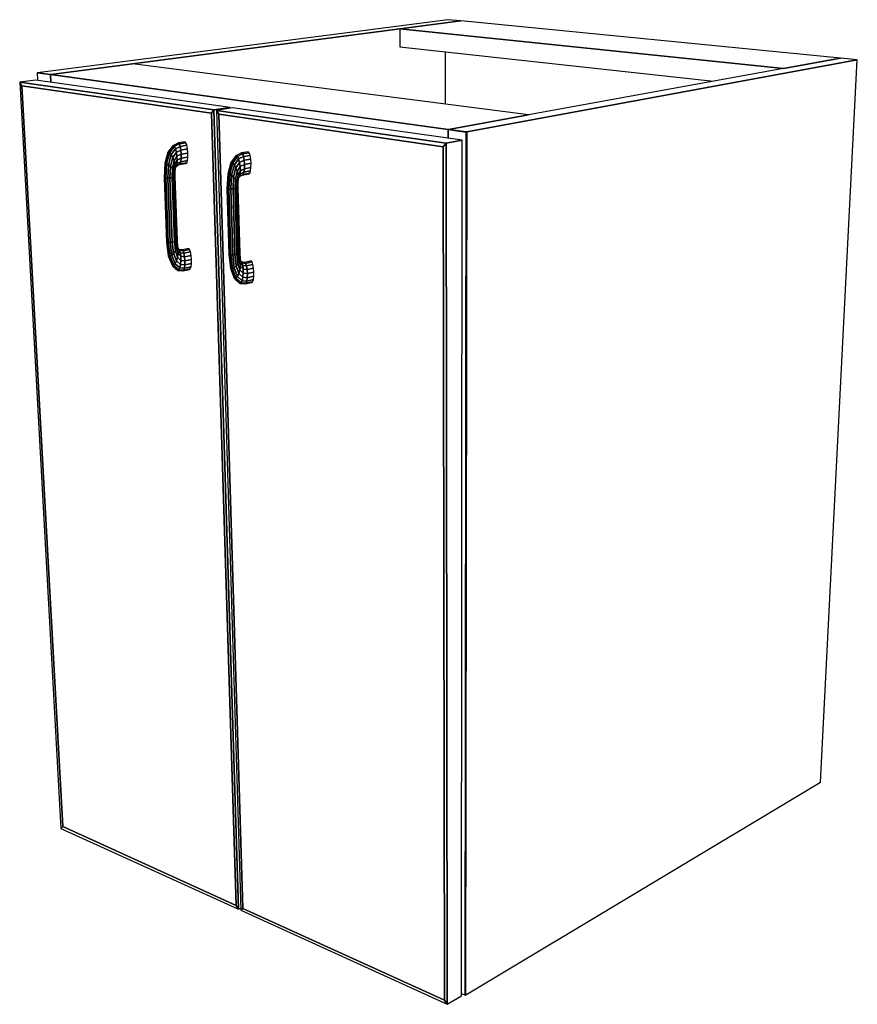
# Model space of a CAD drawing. Extents: x -63 to 63, y -42 to 47.
# Drawn here: x 44 to 60, y -7 to 13 of the extents above; entities that cross this region are included whole.
import ezdxf

# ---------------------------------------------------------------- set-up
doc = ezdxf.new("R2010")
doc.units = 0
doc.layers.add('B2D_3D', color=1, linetype='CONTINUOUS')

msp = doc.modelspace()

# ---------------------------------------------------------------- linework, layer by layer
at = {"layer": 'B2D_3D', "color": 1}
for p, q in [((52.071292, 13.02923), (43.911416, 11.974306)), ((52.329123, 13.003879), (51.114711, 12.84516)), ((52.329122, 13.003879), (51.114712, 12.84516)), ((51.114713, 12.84516), (52.329123, 13.003879)), ((52.329122, 13.003879), (52.071292, 13.02923)), ((59.877641, 12.261698), (52.329122, 13.003879)), ((51.114711, 12.84516), (45.799942, 12.150539)), ((45.799942, 12.150539), (51.114713, 12.84516)), ((51.114712, 12.84516), (51.117204, 12.489823)), ((58.743681, 12.055722), (51.114712, 12.84516)), ((51.114712, 12.84516), (58.743681, 12.055722)), ((51.117204, 12.489823), (57.354286, 11.803349)), ((52.014837, 12.391027), (52.016216, 11.34813)), ((45.799942, 12.150539), (44.174061, 11.938043)), ((44.174061, 11.938043), (45.799942, 12.150539)), ((45.79994, 12.15054), (44.174062, 11.938043)), ((53.671704, 11.134436), (45.79994, 12.15054)), ((52.446494, 10.795855), (60.214255, 12.228601)), ((60.214255, 12.228601), (52.446494, 10.795855)), ((59.87764, 12.261698), (58.74368, 12.055723)), ((59.877641, 12.261698), (58.743681, 12.055722)), ((58.743681, 12.055722), (59.877641, 12.261698)), ((59.485019, -2.138266), (60.214255, 12.228601)), ((60.214255, 12.228601), (59.877641, 12.261698)), ((43.911416, 11.974306), (43.902972, 11.973215)), ((43.902972, 11.973215), (44.165614, 11.936939)), ((44.165614, 11.936939), (43.902972, 11.973215)), ((43.902973, 11.973215), (43.910866, 11.824084)), ((44.165497, 11.939225), (43.911415, 11.974306)), ((43.911415, 11.974306), (44.165497, 11.939225)), ((44.165497, 11.939225), (43.911415, 11.974306)), ((58.74368, 12.055723), (53.671704, 11.134435)), ((43.878943, 11.828594), (43.555506, 11.785864)), ((43.878943, 11.828594), (43.555506, 11.785864)), ((43.600341, 11.714882), (43.555506, 11.785864)), ((43.555506, 11.785864), (43.600341, 11.714882)), ((43.555506, 11.785864), (43.600341, 11.714882)), ((47.416237, 11.233024), (43.555506, 11.785864)), ((43.555506, 11.785864), (47.416237, 11.233024)), ((43.555506, 11.785864), (44.375196, -3.060228)), ((47.739515, 11.28314), (43.878943, 11.828594)), ((44.166436, 11.939095), (44.165497, 11.939225)), ((44.165497, 11.939225), (44.166436, 11.939095)), ((44.166436, 11.939095), (44.165497, 11.939225)), ((44.174058, 11.938043), (44.165614, 11.936938)), ((44.165614, 11.936939), (44.174062, 11.938043)), ((44.174058, 11.938043), (44.165614, 11.936938)), ((44.165614, 11.936939), (52.075281, 10.844455)), ((52.075281, 10.844455), (44.165614, 11.936939)), ((44.165614, 11.936938), (44.173303, 11.787004)), ((44.165614, 11.936938), (44.173303, 11.787004)), ((44.173303, 11.787004), (44.165614, 11.936938)), ((44.174061, 11.938043), (44.166436, 11.939095)), ((44.166436, 11.939095), (44.174061, 11.938043)), ((44.174061, 11.938043), (44.166436, 11.939095)), ((44.17406, 11.938043), (44.174058, 11.938043)), ((44.17406, 11.938043), (44.174058, 11.938043)), ((44.174061, 11.938043), (44.17406, 11.938043)), ((44.174061, 11.938043), (44.17406, 11.938043)), ((52.075279, 10.84711), (44.174061, 11.938043)), ((52.075279, 10.84711), (44.174061, 11.938043)), ((44.174061, 11.938043), (52.076241, 10.846977)), ((43.600341, 11.714882), (47.370084, 11.169827)), ((43.600341, 11.714882), (47.370084, 11.169827)), ((47.370084, 11.169827), (43.600341, 11.714882)), ((44.41028, -3.024159), (43.600341, 11.714882)), ((43.600341, 11.714882), (44.41028, -3.024159)), ((43.600341, 11.714882), (44.41028, -3.024159)), ((47.370084, 11.169827), (47.416237, 11.233024)), ((47.416237, 11.233024), (47.370084, 11.169827)), ((47.416237, 11.233024), (47.370084, 11.169827)), ((47.370084, 11.169827), (47.85923, -4.590795)), ((47.370084, 11.169827), (47.85923, -4.590795)), ((47.85923, -4.590795), (47.370084, 11.169827)), ((47.739515, 11.28314), (47.416237, 11.233024)), ((47.416237, 11.233024), (47.739515, 11.28314)), ((47.739515, 11.28314), (47.416237, 11.233024)), ((47.90483, -4.667403), (47.416237, 11.233024)), ((47.416237, 11.233024), (47.90483, -4.667403)), ((47.789926, 11.276018), (47.466677, 11.225801)), ((47.789926, 11.276018), (47.466677, 11.225801)), ((47.517313, 11.148539), (47.466677, 11.225801)), ((47.466677, 11.225801), (47.517313, 11.148539)), ((47.466677, 11.225801), (47.517313, 11.148539)), ((52.038324, 10.571159), (47.466677, 11.225801)), ((47.466677, 11.225801), (52.038324, 10.571159)), ((47.466677, 11.225801), (47.950581, -4.688236)), ((47.739941, 11.268252), (47.739516, 11.28314)), ((52.355975, 10.630887), (47.789926, 11.276018)), ((47.517313, 11.148539), (51.980817, 10.503176)), ((47.517313, 11.148539), (51.980817, 10.503176)), ((51.980817, 10.503176), (47.517313, 11.148539)), ((47.992871, -4.651497), (47.517313, 11.148539)), ((47.517313, 11.148539), (47.992871, -4.651497)), ((47.517313, 11.148539), (47.992871, -4.651497)), ((53.671704, 11.134436), (52.083579, 10.845963)), ((52.083579, 10.845963), (53.671704, 11.134436)), ((53.671704, 11.134435), (52.088269, 10.846815)), ((52.076241, 10.846977), (52.075279, 10.84711)), ((52.076241, 10.846977), (52.075279, 10.84711)), ((52.083577, 10.845962), (52.07528, 10.844456)), ((52.083577, 10.845962), (52.07528, 10.844456)), ((52.07528, 10.844456), (52.075282, 10.844456)), ((52.07528, 10.844456), (52.075445, 10.670523)), ((52.075445, 10.670523), (52.07528, 10.844456)), ((52.07528, 10.844456), (52.075445, 10.670523)), ((52.075281, 10.844455), (52.438215, 10.794328)), ((52.438215, 10.794328), (52.075281, 10.844455)), ((52.075282, 10.844456), (52.083579, 10.845963)), ((52.083579, 10.845963), (52.076241, 10.846977)), ((52.083579, 10.845963), (52.076241, 10.846977)), ((52.076241, 10.846977), (52.083579, 10.845963)), ((52.083579, 10.845963), (52.083577, 10.845962)), ((52.083579, 10.845963), (52.083577, 10.845962)), ((52.088269, 10.846815), (52.083579, 10.845963)), ((52.438219, 10.796997), (52.083579, 10.845963)), ((52.438219, 10.796997), (52.083579, 10.845963)), ((52.083579, 10.845963), (52.438219, 10.796997)), ((52.438215, 10.794328), (52.414559, -6.374034)), ((52.414559, -6.374034), (52.438215, 10.794328)), ((52.421936, -6.369619), (52.446494, 10.795855)), ((52.421936, -6.369619), (52.446494, 10.795855)), ((52.446494, 10.795855), (52.421936, -6.369619)), ((52.446494, 10.795855), (52.438215, 10.794328)), ((52.438216, 10.794328), (52.446493, 10.795854)), ((52.438216, 10.794328), (52.438216, 10.794328)), ((52.439182, 10.796863), (52.438219, 10.796997)), ((52.439182, 10.796863), (52.438219, 10.796997)), ((52.438219, 10.796997), (52.439182, 10.796863)), ((52.446493, 10.795854), (52.439182, 10.796863)), ((52.446493, 10.795854), (52.439182, 10.796863)), ((52.439182, 10.796863), (52.446493, 10.795854)), ((46.843597, 10.598831), (46.710691, 10.576682)), ((46.730058, 10.557304), (46.862917, 10.57951)), ((46.862917, 10.57951), (46.730058, 10.557304)), ((46.862917, 10.57951), (46.843597, 10.598831)), ((46.880427, 10.530398), (46.862917, 10.57951)), ((52.355975, 10.630887), (52.038324, 10.571159)), ((52.038324, 10.571159), (52.355975, 10.630887)), ((52.355975, 10.630887), (52.038324, 10.571159)), ((52.341484, -6.389558), (52.355975, 10.630887)), ((46.502725, 10.39178), (46.440426, 10.17292)), ((46.452226, 10.176644), (46.516962, 10.402027)), ((46.516962, 10.402027), (46.452226, 10.176644)), ((46.477865, 10.166647), (46.540204, 10.385673)), ((46.540204, 10.385673), (46.477865, 10.166647)), ((46.594189, 10.516349), (46.502725, 10.39178)), ((46.516962, 10.402027), (46.502725, 10.39178)), ((46.502725, 10.39178), (46.516962, 10.402027)), ((46.516962, 10.402027), (46.61112, 10.529353)), ((46.61112, 10.529353), (46.516962, 10.402027)), ((46.540204, 10.385673), (46.516962, 10.402027)), ((46.516962, 10.402027), (46.540204, 10.385673)), ((46.540204, 10.385673), (46.631688, 10.510347)), ((46.631688, 10.510347), (46.540204, 10.385673)), ((46.568895, 10.345211), (46.540204, 10.385673)), ((46.540204, 10.385673), (46.568895, 10.345211)), ((46.568895, 10.345211), (46.652749, 10.462215)), ((46.652749, 10.462215), (46.568895, 10.345211)), ((46.61112, 10.529353), (46.594189, 10.516349)), ((46.598634, 10.286854), (46.67108, 10.39233)), ((46.67108, 10.39233), (46.598634, 10.286854)), ((46.710691, 10.576682), (46.61112, 10.529353)), ((46.631688, 10.510347), (46.61112, 10.529353)), ((46.61112, 10.529353), (46.631688, 10.510347)), ((46.631688, 10.510347), (46.730058, 10.557304)), ((46.730058, 10.557304), (46.631688, 10.510347)), ((46.652749, 10.462215), (46.631688, 10.510347)), ((46.631688, 10.510347), (46.652749, 10.462215)), ((46.652749, 10.462215), (46.747697, 10.508068)), ((46.747697, 10.508068), (46.652749, 10.462215)), ((46.671077, 10.392344), (46.652749, 10.462215)), ((46.652749, 10.462215), (46.67108, 10.39233)), ((46.67108, 10.39233), (46.671077, 10.392344)), ((46.67108, 10.39233), (46.760906, 10.4365)), ((46.760906, 10.4365), (46.67108, 10.39233)), ((46.683881, 10.311401), (46.67108, 10.39233)), ((46.67108, 10.39233), (46.683881, 10.311401)), ((46.730058, 10.557304), (46.710691, 10.576682)), ((46.710691, 10.576682), (46.730058, 10.557304)), ((46.747697, 10.508068), (46.730058, 10.557304)), ((46.730058, 10.557304), (46.747697, 10.508068)), ((46.747697, 10.508068), (46.880427, 10.530398)), ((46.880427, 10.530398), (46.747697, 10.508068)), ((46.760906, 10.4365), (46.747697, 10.508068)), ((46.747697, 10.508068), (46.760906, 10.4365)), ((46.760906, 10.4365), (46.89345, 10.459006)), ((46.89345, 10.459006), (46.760906, 10.4365)), ((46.767671, 10.353558), (46.760906, 10.4365)), ((46.760906, 10.4365), (46.767671, 10.353558)), ((46.89345, 10.459006), (46.880427, 10.530398)), ((46.899994, 10.376272), (46.89345, 10.459005)), ((48.099502, 10.400875), (47.966867, 10.377591)), ((48.119662, 10.381009), (48.099502, 10.400875)), ((51.980817, 10.503176), (52.038324, 10.571159)), ((52.038324, 10.571159), (51.980817, 10.503176)), ((52.038324, 10.571159), (51.980817, 10.503176)), ((51.980817, 10.503176), (52.007255, -6.474974)), ((51.980817, 10.503176), (52.007255, -6.474974)), ((52.007255, -6.474974), (51.980817, 10.503176)), ((52.058663, -6.558797), (52.038324, 10.571159)), ((52.038324, 10.571159), (52.058663, -6.558797)), ((46.513411, 10.144455), (46.568895, 10.345211)), ((46.568895, 10.345211), (46.513411, 10.144455)), ((46.553413, 10.113479), (46.598634, 10.286854)), ((46.598634, 10.286854), (46.553413, 10.113479)), ((46.598634, 10.286854), (46.568895, 10.345211)), ((46.568895, 10.345211), (46.598634, 10.286854)), ((46.59174, 10.078473), (46.624869, 10.219556)), ((46.624869, 10.219556), (46.59174, 10.078473)), ((46.624869, 10.219556), (46.598634, 10.286854)), ((46.598634, 10.286854), (46.624869, 10.219556)), ((46.624869, 10.219556), (46.683881, 10.311401)), ((46.683881, 10.311401), (46.624869, 10.219556)), ((46.643598, 10.153623), (46.624869, 10.219556)), ((46.624869, 10.219556), (46.643601, 10.153613)), ((46.643601, 10.153613), (46.689202, 10.2318)), ((46.689202, 10.2318), (46.643601, 10.153613)), ((46.683881, 10.311401), (46.767671, 10.353558)), ((46.767671, 10.353558), (46.683881, 10.311401)), ((46.689202, 10.2318), (46.683881, 10.311401)), ((46.683881, 10.311401), (46.689202, 10.2318)), ((46.686251, 10.165653), (46.689202, 10.2318)), ((46.689202, 10.231789), (46.686251, 10.165652)), ((46.686251, 10.165653), (46.758917, 10.204025)), ((46.758917, 10.204025), (46.686251, 10.165653)), ((46.689202, 10.2318), (46.766969, 10.27192)), ((46.766969, 10.27192), (46.689202, 10.2318)), ((46.689202, 10.2318), (46.689202, 10.231789)), ((46.744756, 10.160175), (46.758917, 10.204025)), ((46.758917, 10.204025), (46.744756, 10.160175)), ((46.758917, 10.204025), (46.766969, 10.27192)), ((46.758917, 10.204025), (46.890834, 10.227073)), ((46.890834, 10.227073), (46.758917, 10.204025)), ((46.766969, 10.271912), (46.758918, 10.204025)), ((46.766969, 10.27192), (46.767671, 10.353558)), ((46.767671, 10.353558), (46.766969, 10.27192)), ((46.766969, 10.27192), (46.89907, 10.294815)), ((46.89907, 10.294815), (46.766969, 10.27192)), ((46.766969, 10.27192), (46.766969, 10.271912)), ((46.767671, 10.353558), (46.899993, 10.376262)), ((46.899993, 10.376262), (46.767671, 10.353558)), ((46.87655, 10.183316), (46.890834, 10.227073)), ((46.890834, 10.227073), (46.89907, 10.294815)), ((46.89907, 10.294815), (46.899993, 10.376262)), ((46.899994, 10.376263), (46.899994, 10.376272)), ((47.757162, 10.187423), (47.693466, 9.962963)), ((47.706302, 9.96666), (47.772473, 10.197814)), ((47.772473, 10.197814), (47.706302, 9.96666)), ((47.849251, 10.315432), (47.757162, 10.187423)), ((47.772473, 10.197814), (47.757162, 10.187423)), ((47.757162, 10.187423), (47.772473, 10.197814)), ((47.772473, 10.197814), (47.867266, 10.328663)), ((47.867266, 10.328663), (47.772473, 10.197814)), ((47.796573, 10.181001), (47.772473, 10.197814)), ((47.772473, 10.197814), (47.796573, 10.181001)), ((47.796573, 10.181001), (47.888678, 10.309122)), ((47.888678, 10.309122), (47.796573, 10.181001)), ((47.825768, 10.139546), (47.910213, 10.259776)), ((47.910213, 10.259776), (47.825768, 10.139546)), ((47.867263, 10.328661), (47.849251, 10.315432)), ((47.855588, 10.079814), (47.928571, 10.188187)), ((47.928571, 10.188187), (47.855588, 10.079814)), ((47.867266, 10.328663), (47.867263, 10.328661)), ((47.966867, 10.377591), (47.867266, 10.328663)), ((47.888678, 10.309122), (47.867266, 10.328663)), ((47.867266, 10.328663), (47.888678, 10.309122)), ((47.888678, 10.309122), (47.987079, 10.357666)), ((47.987079, 10.357666), (47.888678, 10.309122)), ((47.910213, 10.259776), (47.888678, 10.309122)), ((47.888678, 10.309122), (47.910213, 10.259776)), ((47.910213, 10.259776), (48.005189, 10.307175)), ((48.005189, 10.307175), (47.910213, 10.259776)), ((47.928571, 10.188187), (47.910213, 10.259776)), ((47.910213, 10.259776), (47.928571, 10.188187)), ((47.928571, 10.188187), (48.018429, 10.233841)), ((48.018429, 10.233841), (47.928571, 10.188187)), ((47.94095, 10.105322), (47.928571, 10.188187)), ((47.928571, 10.188187), (47.94095, 10.105322)), ((47.987079, 10.357666), (47.966867, 10.377591)), ((47.966867, 10.377591), (47.987079, 10.357666)), ((47.987079, 10.357666), (48.119662, 10.381009)), ((48.119662, 10.381009), (47.987079, 10.357666)), ((48.005189, 10.307175), (47.987079, 10.357666)), ((47.987079, 10.357666), (48.005189, 10.307175)), ((48.005189, 10.307175), (48.137642, 10.330652)), ((48.137642, 10.330652), (48.005189, 10.307175)), ((48.018429, 10.233841), (48.005189, 10.307175)), ((48.005189, 10.307175), (48.018429, 10.233841)), ((48.018429, 10.233841), (48.150692, 10.257503)), ((48.150692, 10.257503), (48.018429, 10.233841)), ((48.024776, 10.148892), (48.018429, 10.233841)), ((48.018429, 10.233841), (48.024776, 10.148892)), ((48.137642, 10.330652), (48.119662, 10.381009)), ((48.150692, 10.257503), (48.137642, 10.330652)), ((48.156819, 10.17276), (48.150692, 10.257503)), ((46.440426, 10.17292), (46.426211, 9.884626)), ((46.437321, 9.88007), (46.452226, 10.176644)), ((46.452226, 10.176644), (46.437321, 9.88007)), ((46.452226, 10.176644), (46.440426, 10.17292)), ((46.440426, 10.17292), (46.452226, 10.176644)), ((46.477865, 10.166647), (46.452226, 10.176644)), ((46.452226, 10.176644), (46.477865, 10.166647)), ((46.463589, 9.878142), (46.477865, 10.166647)), ((46.477865, 10.166647), (46.463589, 9.878142)), ((46.513406, 10.14446), (46.477864, 10.166647)), ((46.477865, 10.166647), (46.513411, 10.144455)), ((46.500996, 9.879138), (46.513411, 10.144455)), ((46.513411, 10.144455), (46.500996, 9.879138)), ((46.513412, 10.144455), (46.513406, 10.14446)), ((46.553413, 10.113479), (46.513411, 10.144455)), ((46.513411, 10.144455), (46.553413, 10.113479)), ((46.543813, 9.882905), (46.553413, 10.113479)), ((46.553413, 10.113479), (46.543813, 9.882905)), ((46.591736, 10.078477), (46.553412, 10.113479)), ((46.553413, 10.113479), (46.59174, 10.078473)), ((46.585475, 9.888861), (46.59174, 10.078473)), ((46.59174, 10.078473), (46.585475, 9.888861)), ((46.591741, 10.078473), (46.591736, 10.078477)), ((46.622543, 10.044793), (46.59174, 10.078473)), ((46.59174, 10.078473), (46.622543, 10.044793)), ((46.619628, 9.896094), (46.622543, 10.044793)), ((46.622543, 10.044793), (46.619628, 9.896094)), ((46.622543, 10.044793), (46.643601, 10.153613)), ((46.643601, 10.153613), (46.622543, 10.044793)), ((46.64116, 10.017561), (46.622543, 10.044793)), ((46.622543, 10.044793), (46.622546, 10.044789)), ((46.622546, 10.044789), (46.641159, 10.017561)), ((46.64109, 9.903499), (46.64116, 10.017561)), ((46.64116, 10.017561), (46.64109, 9.903499)), ((46.652, 10.09904), (46.641159, 10.017561)), ((46.644792, 10.000901), (46.641159, 10.017561)), ((46.641159, 10.017561), (46.641161, 10.017558)), ((46.64116, 10.017561), (46.652002, 10.099061)), ((46.641161, 10.017558), (46.644792, 10.000901)), ((46.643602, 10.153613), (46.643598, 10.153623)), ((46.652002, 10.099061), (46.643601, 10.153613)), ((46.643601, 10.153613), (46.652002, 10.099061)), ((46.644793, 10.000893), (46.644792, 10.000901)), ((46.644793, 10.000893), (46.644795, 10.000902)), ((46.646633, 9.91001), (46.644793, 10.000893)), ((46.644795, 10.000902), (46.64882, 10.064156)), ((46.64882, 10.064156), (46.652001, 10.09904)), ((46.652001, 10.09904), (46.64882, 10.064156)), ((46.648821, 10.064155), (46.675497, 10.122985)), ((46.652002, 10.099061), (46.686251, 10.165653)), ((46.686251, 10.165653), (46.652002, 10.099061)), ((46.673322, 10.118187), (46.726646, 10.146985)), ((46.675497, 10.122985), (46.686251, 10.165653)), ((46.686251, 10.165653), (46.675497, 10.122985)), ((46.675497, 10.122985), (46.744756, 10.160175)), ((46.744756, 10.160175), (46.675497, 10.122985)), ((46.744754, 10.160173), (46.726646, 10.146985)), ((46.726647, 10.146985), (46.858399, 10.170148)), ((46.726647, 10.146985), (46.744756, 10.160175)), ((46.744756, 10.160175), (46.744754, 10.160173)), ((46.744756, 10.160175), (46.87655, 10.183316)), ((46.87655, 10.183316), (46.744756, 10.160175)), ((46.858399, 10.170148), (46.87655, 10.183316)), ((47.732835, 9.956367), (47.796573, 10.181001)), ((47.796573, 10.181001), (47.732835, 9.956367)), ((47.769, 9.933659), (47.825768, 10.139546)), ((47.825768, 10.139546), (47.769, 9.933659)), ((47.825768, 10.139546), (47.796573, 10.181001)), ((47.796573, 10.181001), (47.825768, 10.139546)), ((47.809249, 9.902023), (47.855588, 10.079814)), ((47.855588, 10.079814), (47.809249, 9.902023)), ((47.855588, 10.079814), (47.825768, 10.139546)), ((47.825768, 10.139546), (47.855588, 10.079814)), ((47.847411, 9.86632), (47.881458, 10.010976)), ((47.881458, 10.010976), (47.847411, 9.86632)), ((47.881458, 10.010976), (47.855588, 10.079814)), ((47.855588, 10.079814), (47.881458, 10.010976)), ((47.881458, 10.010976), (47.94095, 10.105322)), ((47.94095, 10.105322), (47.881458, 10.010976)), ((47.899446, 9.943561), (47.881458, 10.010976)), ((47.881458, 10.010976), (47.899446, 9.943561)), ((47.899446, 9.943561), (47.945468, 10.023855)), ((47.945468, 10.023855), (47.899446, 9.943561)), ((47.94095, 10.105322), (48.024776, 10.148892)), ((48.024776, 10.148892), (47.94095, 10.105322)), ((47.945468, 10.023855), (47.94095, 10.105322)), ((47.94095, 10.105322), (47.945468, 10.023855)), ((47.941454, 9.956194), (47.945468, 10.023855)), ((47.945468, 10.023855), (47.941454, 9.956194)), ((47.941454, 9.956194), (48.014162, 9.995838)), ((48.014162, 9.995838), (47.941454, 9.956194)), ((47.945468, 10.023855), (48.023274, 10.065312)), ((48.023274, 10.065312), (47.945468, 10.023855)), ((47.998843, 9.951011), (48.014162, 9.995838)), ((48.014162, 9.995838), (47.998843, 9.951011)), ((48.014162, 9.995838), (48.023274, 10.065312)), ((48.023274, 10.065312), (48.014162, 9.995838)), ((48.014162, 9.995838), (48.145801, 10.020067)), ((48.145801, 10.020067), (48.014162, 9.995838)), ((48.023274, 10.065312), (48.024776, 10.148892)), ((48.024776, 10.148892), (48.023274, 10.065312)), ((48.023274, 10.065312), (48.155095, 10.08938)), ((48.155095, 10.08938), (48.023274, 10.065312)), ((48.024776, 10.148892), (48.156819, 10.17276)), ((48.156819, 10.17276), (48.024776, 10.148892)), ((48.130362, 9.975338), (48.145801, 10.020067)), ((48.145801, 10.020067), (48.155095, 10.08938)), ((48.155095, 10.08938), (48.156819, 10.17276)), ((46.437321, 9.88007), (46.426211, 9.884626)), ((46.426211, 9.884626), (46.437321, 9.88007)), ((46.426211, 9.884626), (46.474052, 8.60468)), ((46.463584, 9.878142), (46.437321, 9.88007)), ((46.437321, 9.88007), (46.463589, 9.878142)), ((46.485102, 8.599376), (46.437321, 9.88007)), ((46.437321, 9.88007), (46.485102, 8.599376)), ((46.463589, 9.878142), (46.463584, 9.878142)), ((46.500996, 9.879138), (46.463589, 9.878142)), ((46.463589, 9.878142), (46.500996, 9.879138)), ((46.511157, 8.597286), (46.463589, 9.878142)), ((46.463589, 9.878142), (46.511157, 8.597286)), ((46.543813, 9.882905), (46.500996, 9.879138)), ((46.500996, 9.879138), (46.543813, 9.882905)), ((46.548241, 8.598727), (46.500996, 9.879138)), ((46.500996, 9.879138), (46.548241, 8.598727)), ((46.585475, 9.888861), (46.543813, 9.882905)), ((46.543813, 9.882905), (46.585475, 9.888861)), ((46.543813, 9.882905), (46.590665, 8.603481)), ((46.590665, 8.603481), (46.543813, 9.882905)), ((46.619628, 9.896094), (46.585475, 9.888861)), ((46.585475, 9.888861), (46.58548, 9.888862)), ((46.631932, 8.610814), (46.585475, 9.888861)), ((46.585475, 9.888861), (46.631932, 8.610814)), ((46.58548, 9.888862), (46.619627, 9.896093)), ((46.619628, 9.896094), (46.64109, 9.903499)), ((46.64109, 9.903499), (46.619628, 9.896094)), ((46.665747, 8.619603), (46.619628, 9.896094)), ((46.619628, 9.896094), (46.665747, 8.619603)), ((46.64109, 9.903499), (46.646632, 9.909951)), ((46.646632, 9.90995), (46.64109, 9.903499)), ((46.686976, 8.628504), (46.64109, 9.903499)), ((46.64109, 9.903499), (46.686976, 8.628504)), ((46.646633, 9.909951), (46.646632, 9.90995)), ((46.692428, 8.636165), (46.646632, 9.909951)), ((46.646633, 9.909951), (46.646633, 9.91001)), ((47.693466, 9.962963), (47.677213, 9.667625)), ((47.6893, 9.662835), (47.706302, 9.96666)), ((47.706302, 9.96666), (47.6893, 9.662835)), ((47.706302, 9.96666), (47.693466, 9.962963)), ((47.693466, 9.962963), (47.706302, 9.96666)), ((47.732835, 9.956367), (47.706302, 9.96666)), ((47.706302, 9.96666), (47.732835, 9.956367)), ((47.716515, 9.660808), (47.732835, 9.956367)), ((47.732835, 9.956367), (47.716515, 9.660808)), ((47.769, 9.933659), (47.732835, 9.956367)), ((47.732835, 9.956367), (47.769, 9.933659)), ((47.754704, 9.661859), (47.769, 9.933659)), ((47.769, 9.933659), (47.754704, 9.661859)), ((47.769, 9.933659), (47.769006, 9.933655)), ((47.809243, 9.902028), (47.769, 9.933659)), ((47.769006, 9.933655), (47.809248, 9.902023)), ((47.798004, 9.665825), (47.809249, 9.902023)), ((47.809249, 9.902023), (47.798004, 9.665825)), ((47.847411, 9.86632), (47.809249, 9.902023)), ((47.809249, 9.902023), (47.847411, 9.86632)), ((47.847411, 9.86632), (47.83979, 9.672095)), ((47.839792, 9.672126), (47.847411, 9.86632)), ((47.877664, 9.832009), (47.847411, 9.86632)), ((47.847411, 9.86632), (47.877664, 9.832009)), ((47.873679, 9.679707), (47.877664, 9.832009)), ((47.877664, 9.832009), (47.873679, 9.679707)), ((47.877664, 9.832009), (47.899446, 9.943561)), ((47.899446, 9.943561), (47.877664, 9.832009)), ((47.89543, 9.804311), (47.877664, 9.832009)), ((47.877664, 9.832009), (47.89543, 9.804311)), ((47.894535, 9.687499), (47.89543, 9.804311)), ((47.89543, 9.804311), (47.894535, 9.687499)), ((47.89543, 9.804311), (47.906823, 9.887773)), ((47.906821, 9.887773), (47.89543, 9.804311)), ((47.898047, 9.787409), (47.89543, 9.804311)), ((47.89543, 9.804311), (47.89543, 9.804309)), ((47.89543, 9.804309), (47.898047, 9.787409)), ((47.898047, 9.787409), (47.90252, 9.852216)), ((47.90683, 9.887832), (47.899446, 9.943561)), ((47.899446, 9.943561), (47.90683, 9.887832)), ((47.902519, 9.852216), (47.906823, 9.887773)), ((47.90252, 9.852229), (47.902519, 9.852216)), ((47.90252, 9.852216), (47.929538, 9.912594)), ((47.906824, 9.887772), (47.90252, 9.852229)), ((47.906823, 9.887773), (47.90683, 9.887832)), ((47.90683, 9.887832), (47.906829, 9.887828)), ((47.90683, 9.887832), (47.941454, 9.956194)), ((47.941454, 9.956194), (47.90683, 9.887832)), ((47.927785, 9.908676), (47.979652, 9.937591)), ((47.929538, 9.912594), (47.941454, 9.956194)), ((47.941454, 9.956194), (47.929538, 9.912594)), ((47.929538, 9.912594), (47.998843, 9.951011)), ((47.998843, 9.951011), (47.929538, 9.912594)), ((47.979652, 9.937591), (48.111135, 9.96194)), ((47.979652, 9.937591), (47.998843, 9.951011)), ((47.998843, 9.951011), (47.979652, 9.937591)), ((47.998843, 9.951011), (48.130362, 9.975338)), ((48.130362, 9.975338), (47.998843, 9.951011)), ((48.111135, 9.96194), (48.130362, 9.975338)), ((47.6893, 9.662835), (47.677213, 9.667625)), ((47.677213, 9.667625), (47.6893, 9.662835)), ((47.677213, 9.667625), (47.715678, 8.357268)), ((47.716515, 9.660808), (47.6893, 9.662835)), ((47.6893, 9.662835), (47.716515, 9.660808)), ((47.6893, 9.662835), (47.727686, 8.351698)), ((47.727686, 8.351698), (47.6893, 9.662835)), ((47.754698, 9.66186), (47.716515, 9.660808)), ((47.716515, 9.660808), (47.716523, 9.660808)), ((47.716515, 9.660808), (47.754676, 8.349497)), ((47.754676, 8.349497), (47.716515, 9.660808)), ((47.716523, 9.660808), (47.754703, 9.66186)), ((47.754703, 9.66186), (47.754698, 9.66186)), ((47.798004, 9.665825), (47.754704, 9.661859)), ((47.754704, 9.661859), (47.798004, 9.665825)), ((47.754704, 9.661859), (47.792527, 8.35101)), ((47.792527, 8.35101), (47.754704, 9.661859)), ((47.83979, 9.672095), (47.798004, 9.665825)), ((47.798004, 9.665825), (47.798012, 9.665826)), ((47.798004, 9.665825), (47.835433, 8.356)), ((47.835433, 8.356), (47.798004, 9.665825)), ((47.798012, 9.665826), (47.83979, 9.672095)), ((47.83979, 9.672095), (47.873679, 9.679707)), ((47.873673, 9.679706), (47.83979, 9.672095)), ((47.83979, 9.672095), (47.839792, 9.672126)), ((47.87682, 8.363701), (47.83979, 9.672095)), ((47.83979, 9.672095), (47.87682, 8.363701)), ((47.873679, 9.679707), (47.873673, 9.679706)), ((47.894535, 9.687499), (47.873679, 9.679707)), ((47.873679, 9.679707), (47.894535, 9.687499)), ((47.873679, 9.679707), (47.910378, 8.372931)), ((47.910378, 8.372931), (47.873679, 9.679707)), ((47.899221, 9.694285), (47.894535, 9.687499)), ((47.894535, 9.6875), (47.899222, 9.694285)), ((47.894535, 9.687499), (47.894535, 9.6875)), ((47.894535, 9.687499), (47.931011, 8.382279)), ((47.931011, 8.382279), (47.894535, 9.687499)), ((47.899222, 9.694341), (47.898047, 9.787409)), ((47.899222, 9.694285), (47.899222, 9.694341)), ((47.89936, 9.689303), (47.899222, 9.694285)), ((47.935623, 8.390326), (47.89936, 9.689303)), ((46.631932, 8.610814), (46.665747, 8.619603)), ((46.665741, 8.619601), (46.631932, 8.610814)), ((46.665747, 8.619603), (46.665741, 8.619601)), ((46.665747, 8.619603), (46.686976, 8.628504)), ((46.686976, 8.628504), (46.665747, 8.619603)), ((46.665747, 8.619603), (46.679111, 8.476773)), ((46.679111, 8.476773), (46.665747, 8.619603)), ((46.692428, 8.636165), (46.686976, 8.628504)), ((46.686976, 8.628504), (46.695085, 8.518061)), ((46.695085, 8.518061), (46.686976, 8.628504)), ((46.686977, 8.628506), (46.692428, 8.636166)), ((46.686977, 8.628505), (46.686977, 8.628506)), ((46.692429, 8.636132), (46.692428, 8.636166)), ((46.697037, 8.54736), (46.692429, 8.636132)), ((46.474052, 8.60468), (46.485102, 8.599376)), ((46.485102, 8.599376), (46.474052, 8.60468)), ((46.474052, 8.60468), (46.508956, 8.331622)), ((46.485102, 8.599376), (46.511157, 8.597286)), ((46.511157, 8.597286), (46.485102, 8.599376)), ((46.485102, 8.599376), (46.521236, 8.318616)), ((46.521236, 8.318616), (46.485102, 8.599376)), ((46.511157, 8.597286), (46.548241, 8.598727)), ((46.548241, 8.598727), (46.511157, 8.597286)), ((46.511157, 8.597286), (46.546001, 8.32404)), ((46.546001, 8.32404), (46.511157, 8.597286)), ((46.548241, 8.598727), (46.590665, 8.603481)), ((46.590665, 8.603481), (46.548241, 8.598727)), ((46.579475, 8.347079), (46.548241, 8.598727)), ((46.548241, 8.598727), (46.579475, 8.347079)), ((46.631924, 8.610812), (46.590665, 8.603481)), ((46.590665, 8.603481), (46.590676, 8.603482)), ((46.590665, 8.603481), (46.616542, 8.384217)), ((46.616542, 8.384217), (46.590665, 8.603481)), ((46.590676, 8.603482), (46.631932, 8.610814)), ((46.651529, 8.429763), (46.616541, 8.384218)), ((46.616549, 8.384227), (46.651533, 8.429769)), ((46.631932, 8.610814), (46.631924, 8.610812)), ((46.631932, 8.610814), (46.651533, 8.429768)), ((46.651533, 8.429768), (46.631932, 8.610814)), ((46.651533, 8.429769), (46.651529, 8.429763)), ((46.651533, 8.429768), (46.679111, 8.476773)), ((46.679111, 8.476773), (46.651533, 8.429768)), ((46.651533, 8.429768), (46.69378, 8.30641)), ((46.69378, 8.30641), (46.651533, 8.429768)), ((46.695083, 8.518056), (46.679111, 8.476773)), ((46.679111, 8.476773), (46.70731, 8.379769)), ((46.70731, 8.379769), (46.679111, 8.476773)), ((46.679113, 8.476777), (46.695085, 8.518061)), ((46.695085, 8.518065), (46.697037, 8.54736)), ((46.697037, 8.54736), (46.695085, 8.518061)), ((46.695085, 8.518061), (46.695085, 8.518065)), ((46.695085, 8.518061), (46.711396, 8.443442)), ((46.711392, 8.443451), (46.695085, 8.518061)), ((46.705397, 8.487873), (46.697037, 8.54736)), ((46.705418, 8.487721), (46.705397, 8.487873)), ((46.711394, 8.443451), (46.705418, 8.487721)), ((46.705418, 8.487721), (46.711396, 8.443442)), ((46.735571, 8.441046), (46.705418, 8.487721)), ((46.711395, 8.443435), (46.707309, 8.379769)), ((46.70731, 8.379769), (46.711396, 8.443442)), ((46.711395, 8.443442), (46.711392, 8.443451)), ((46.711395, 8.443442), (46.711395, 8.443435)), ((46.711396, 8.443442), (46.749452, 8.39222)), ((46.749452, 8.39222), (46.711396, 8.443442)), ((46.786647, 8.451146), (46.723314, 8.460019)), ((46.749452, 8.39222), (46.735571, 8.441046)), ((46.735571, 8.441046), (46.805715, 8.43145)), ((46.735571, 8.441046), (46.749452, 8.39222)), ((46.805715, 8.43145), (46.735571, 8.441046)), ((46.805713, 8.431452), (46.786647, 8.451146)), ((46.916802, 8.478753), (46.786648, 8.451146)), ((46.786648, 8.451146), (46.805715, 8.43145)), ((46.805715, 8.43145), (46.805713, 8.431452)), ((46.805715, 8.43145), (46.935879, 8.459126)), ((46.935879, 8.459126), (46.805715, 8.43145)), ((46.822954, 8.38281), (46.805715, 8.43145)), ((46.805715, 8.43145), (46.822954, 8.38281)), ((46.935879, 8.459126), (46.916802, 8.478753)), ((46.953149, 8.410645), (46.935878, 8.459126)), ((46.508956, 8.331622), (46.521236, 8.318616)), ((46.521235, 8.318617), (46.508956, 8.331622)), ((46.508956, 8.331622), (46.585327, 8.145052)), ((46.521236, 8.318616), (46.521235, 8.318617)), ((46.521236, 8.318616), (46.546001, 8.32404)), ((46.546001, 8.32404), (46.521236, 8.318616)), ((46.521236, 8.318616), (46.6004, 8.126777)), ((46.6004, 8.126777), (46.521236, 8.318616)), ((46.57947, 8.347076), (46.546, 8.32404)), ((46.546001, 8.32404), (46.579475, 8.347079)), ((46.546001, 8.32404), (46.622327, 8.137351)), ((46.622327, 8.137351), (46.546001, 8.32404)), ((46.579474, 8.347079), (46.57947, 8.347076)), ((46.579475, 8.347079), (46.616542, 8.384217)), ((46.616542, 8.384217), (46.579475, 8.347079)), ((46.647777, 8.175197), (46.579475, 8.347079)), ((46.579475, 8.347079), (46.647777, 8.175197)), ((46.616541, 8.384218), (46.616549, 8.384227)), ((46.616542, 8.384217), (46.672872, 8.234565)), ((46.672872, 8.234565), (46.616542, 8.384217)), ((46.647777, 8.175197), (46.672872, 8.234565)), ((46.672872, 8.234565), (46.647777, 8.175197)), ((46.672872, 8.234565), (46.69378, 8.30641)), ((46.69378, 8.30641), (46.672872, 8.234565)), ((46.672872, 8.234565), (46.75071, 8.160807)), ((46.75071, 8.160807), (46.672872, 8.234565)), ((46.69378, 8.30641), (46.70731, 8.379769)), ((46.70731, 8.379769), (46.69378, 8.30641)), ((46.69378, 8.30641), (46.757645, 8.240504)), ((46.757645, 8.240504), (46.69378, 8.30641)), ((46.70731, 8.379769), (46.757205, 8.321781)), ((46.757205, 8.321781), (46.70731, 8.379769)), ((46.749452, 8.39222), (46.822954, 8.38281)), ((46.749452, 8.39222), (46.757205, 8.321781)), ((46.822954, 8.38281), (46.749452, 8.39222)), ((46.757205, 8.321789), (46.749453, 8.392219)), ((46.75071, 8.160807), (46.757645, 8.240504)), ((46.757645, 8.240504), (46.75071, 8.160807)), ((46.757205, 8.321781), (46.757205, 8.321789)), ((46.757645, 8.240504), (46.757205, 8.321781)), ((46.757205, 8.321781), (46.835728, 8.312665)), ((46.757205, 8.321781), (46.757645, 8.240504)), ((46.835728, 8.312665), (46.757205, 8.321781)), ((46.757645, 8.240504), (46.842086, 8.231751)), ((46.842086, 8.231751), (46.757645, 8.240504)), ((46.822954, 8.38281), (46.953152, 8.410638)), ((46.953152, 8.410638), (46.822954, 8.38281)), ((46.835726, 8.312677), (46.822954, 8.38281)), ((46.822954, 8.38281), (46.835728, 8.312665)), ((46.835728, 8.312664), (46.835726, 8.312677)), ((46.835728, 8.312665), (46.965978, 8.340706)), ((46.965978, 8.340706), (46.835728, 8.312665)), ((46.842086, 8.231751), (46.835728, 8.312665)), ((46.835728, 8.312665), (46.842086, 8.231751)), ((46.841069, 8.152436), (46.842086, 8.231751)), ((46.842086, 8.231751), (46.841069, 8.152436)), ((46.842086, 8.231751), (46.972402, 8.260034)), ((46.972402, 8.260034), (46.842086, 8.231751)), ((46.953152, 8.410638), (46.953149, 8.410645)), ((46.965978, 8.340706), (46.953152, 8.410638)), ((46.972402, 8.260034), (46.965978, 8.340706)), ((46.97145, 8.180961), (46.972401, 8.260034)), ((47.715678, 8.357268), (47.727686, 8.351698)), ((47.727686, 8.351698), (47.715678, 8.357268)), ((47.715678, 8.357268), (47.748497, 8.077939)), ((47.727686, 8.351698), (47.754676, 8.349497)), ((47.754676, 8.349497), (47.727686, 8.351698)), ((47.727686, 8.351698), (47.761674, 8.064486)), ((47.761674, 8.064486), (47.727686, 8.351698)), ((47.754676, 8.349497), (47.792527, 8.35101)), ((47.792521, 8.351009), (47.754676, 8.349498)), ((47.754676, 8.349497), (47.787429, 8.069971)), ((47.787429, 8.069971), (47.754676, 8.349497)), ((47.792527, 8.351009), (47.792521, 8.351009)), ((47.792527, 8.35101), (47.835433, 8.356)), ((47.835433, 8.356), (47.792527, 8.35101)), ((47.821834, 8.093572), (47.792527, 8.35101)), ((47.792527, 8.35101), (47.821834, 8.093572)), ((47.835433, 8.356), (47.835446, 8.356002)), ((47.835446, 8.356002), (47.835433, 8.356)), ((47.835433, 8.356), (47.859629, 8.131684)), ((47.859629, 8.131684), (47.835433, 8.356)), ((47.835446, 8.356002), (47.87682, 8.3637)), ((47.87682, 8.3637), (47.835446, 8.356002)), ((47.87682, 8.363701), (47.910378, 8.372931)), ((47.910375, 8.37293), (47.87682, 8.3637)), ((47.87682, 8.363701), (47.89504, 8.178475)), ((47.89504, 8.178475), (47.87682, 8.363701)), ((47.910378, 8.372931), (47.910375, 8.37293)), ((47.931011, 8.382279), (47.910378, 8.372931)), ((47.910378, 8.372931), (47.931011, 8.382279)), ((47.910378, 8.372931), (47.922658, 8.226792)), ((47.922658, 8.226792), (47.910378, 8.372931)), ((47.922658, 8.226792), (47.938289, 8.269267)), ((47.938289, 8.269267), (47.922658, 8.226792)), ((47.935623, 8.390326), (47.931011, 8.382279)), ((47.931011, 8.382281), (47.935623, 8.390326)), ((47.931011, 8.382279), (47.931011, 8.382281)), ((47.931011, 8.382279), (47.938289, 8.269267)), ((47.938289, 8.269267), (47.931011, 8.382279)), ((47.935624, 8.390286), (47.935623, 8.390326)), ((47.935877, 8.384483), (47.935624, 8.390286)), ((47.939571, 8.299445), (47.935877, 8.384483)), ((47.938289, 8.269267), (47.939571, 8.299445)), ((47.939571, 8.299435), (47.938289, 8.269267)), ((47.938289, 8.269267), (47.954, 8.192978)), ((47.954, 8.192978), (47.938289, 8.269267)), ((47.947488, 8.238465), (47.939571, 8.299445)), ((47.939571, 8.299445), (47.939571, 8.299435)), ((47.947491, 8.238444), (47.947488, 8.238465)), ((47.953999, 8.192984), (47.947491, 8.238444)), ((47.977199, 8.190841), (47.947491, 8.238444)), ((47.947491, 8.238444), (47.954, 8.192978)), ((48.157017, 8.230684), (48.027135, 8.20168)), ((48.176909, 8.210498), (48.157017, 8.230684)), ((46.585327, 8.145052), (46.6004, 8.126777)), ((46.6004, 8.126777), (46.622327, 8.137351)), ((46.622327, 8.137351), (46.6004, 8.126777)), ((46.6004, 8.126777), (46.700809, 8.040519)), ((46.622327, 8.137351), (46.647777, 8.175197)), ((46.647777, 8.175197), (46.622327, 8.137351)), ((46.622327, 8.137351), (46.719944, 8.052611)), ((46.719944, 8.052611), (46.622327, 8.137351)), ((46.737469, 8.094834), (46.647777, 8.175197)), ((46.647777, 8.175197), (46.737469, 8.094834)), ((46.700809, 8.040519), (46.719944, 8.052611)), ((46.719944, 8.052611), (46.700809, 8.040519)), ((46.700809, 8.040519), (46.800711, 8.032796)), ((46.719944, 8.052611), (46.737469, 8.094834)), ((46.737469, 8.094834), (46.719944, 8.052611)), ((46.719944, 8.052611), (46.818666, 8.04481)), ((46.818666, 8.04481), (46.719944, 8.052611)), ((46.737469, 8.094834), (46.75071, 8.160807)), ((46.75071, 8.160807), (46.737469, 8.094834)), ((46.832841, 8.086802), (46.737469, 8.094834)), ((46.737469, 8.094834), (46.832841, 8.086802)), ((46.75071, 8.160807), (46.841069, 8.152436)), ((46.841069, 8.152436), (46.75071, 8.160807)), ((46.800711, 8.032796), (46.931204, 8.061644)), ((46.800711, 8.032796), (46.818666, 8.04481)), ((46.818666, 8.04481), (46.800711, 8.032796)), ((46.818666, 8.04481), (46.832841, 8.086802)), ((46.832841, 8.086802), (46.818666, 8.04481)), ((46.818666, 8.04481), (46.949143, 8.073633)), ((46.949143, 8.073633), (46.818666, 8.04481)), ((46.832841, 8.086802), (46.841069, 8.152436)), ((46.841067, 8.152423), (46.832841, 8.086802)), ((46.963276, 8.115507), (46.832841, 8.086802)), ((46.832841, 8.086802), (46.963276, 8.115507)), ((46.841068, 8.152436), (46.841067, 8.152423)), ((46.841069, 8.152436), (46.97145, 8.18095)), ((46.97145, 8.18095), (46.841069, 8.152436)), ((46.931204, 8.061644), (46.949143, 8.073633)), ((46.949143, 8.073633), (46.963276, 8.115507)), ((46.963276, 8.115507), (46.97145, 8.18095)), ((46.97145, 8.18095), (46.97145, 8.180961)), ((47.748497, 8.077939), (47.761674, 8.064486)), ((47.761674, 8.064486), (47.748497, 8.077939)), ((47.748497, 8.077939), (47.823267, 7.887413)), ((47.761674, 8.064486), (47.787429, 8.069971)), ((47.787429, 8.069971), (47.761674, 8.064486)), ((47.761674, 8.064486), (47.839186, 7.868582)), ((47.839186, 7.868582), (47.761674, 8.064486)), ((47.787429, 8.069971), (47.821834, 8.093572)), ((47.821834, 8.093572), (47.787429, 8.069971)), ((47.787429, 8.069971), (47.862145, 7.879322)), ((47.862145, 7.879322), (47.787429, 8.069971)), ((47.821834, 8.093572), (47.859629, 8.131684)), ((47.85962, 8.131675), (47.821834, 8.093573)), ((47.888658, 7.918027), (47.821834, 8.093572)), ((47.821834, 8.093572), (47.888658, 7.918027)), ((47.859629, 8.131684), (47.85962, 8.131675)), ((47.859629, 8.131684), (47.89504, 8.178475)), ((47.89504, 8.178475), (47.859629, 8.131684)), ((47.859629, 8.131684), (47.914682, 7.978824)), ((47.914682, 7.978824), (47.859629, 8.131684)), ((47.922658, 8.226792), (47.89504, 8.178475)), ((47.89504, 8.178475), (47.936244, 8.052446)), ((47.936244, 8.052446), (47.89504, 8.178475)), ((47.895041, 8.178475), (47.895042, 8.17848)), ((47.895042, 8.17848), (47.922658, 8.226792)), ((47.914682, 7.978824), (47.936244, 8.052446)), ((47.936244, 8.052446), (47.914682, 7.978824)), ((47.922658, 8.226792), (47.92266, 8.226782)), ((47.950052, 8.127658), (47.922658, 8.226792)), ((47.92266, 8.226782), (47.950053, 8.127658)), ((47.936244, 8.052446), (47.950052, 8.127658)), ((47.950052, 8.127658), (47.936244, 8.052446)), ((47.936244, 8.052446), (47.999405, 7.985361)), ((47.999405, 7.985361), (47.936244, 8.052446)), ((47.950052, 8.127658), (47.954, 8.192978)), ((47.954, 8.192978), (47.950052, 8.127658)), ((47.950052, 8.127658), (47.999352, 8.068592)), ((47.999352, 8.068592), (47.950052, 8.127658)), ((47.954, 8.192978), (47.991553, 8.140766)), ((47.991553, 8.140766), (47.954, 8.192978)), ((48.027135, 8.20168), (47.965079, 8.210262)), ((47.991553, 8.140766), (47.977199, 8.190841)), ((47.977199, 8.190841), (48.047024, 8.181422)), ((48.047024, 8.181422), (47.977199, 8.190841)), ((47.977199, 8.190841), (47.991553, 8.140766)), ((47.991553, 8.140766), (48.064723, 8.13156)), ((48.064723, 8.13156), (47.991553, 8.140766)), ((47.991553, 8.140766), (47.999352, 8.068592)), ((47.99935, 8.068599), (47.991553, 8.140765)), ((47.999351, 8.068592), (47.99935, 8.068599)), ((47.999405, 7.985361), (47.999352, 8.068592)), ((47.999352, 8.068592), (48.077525, 8.059719)), ((48.077525, 8.059719), (47.999352, 8.068592)), ((47.999352, 8.068592), (47.999405, 7.985361)), ((48.047024, 8.181422), (48.027135, 8.20168)), ((48.027135, 8.20168), (48.047024, 8.181422)), ((48.047024, 8.181422), (48.176909, 8.210498)), ((48.176909, 8.210498), (48.047024, 8.181422)), ((48.064723, 8.13156), (48.047024, 8.181422)), ((48.047024, 8.181422), (48.064723, 8.13156)), ((48.064723, 8.13156), (48.194641, 8.160795)), ((48.194641, 8.160795), (48.064723, 8.13156)), ((48.077525, 8.059719), (48.064723, 8.13156)), ((48.064723, 8.13156), (48.077525, 8.059719)), ((48.077525, 8.059719), (48.207495, 8.08918)), ((48.207495, 8.08918), (48.077525, 8.059719)), ((48.083476, 7.976899), (48.077525, 8.059719)), ((48.077525, 8.059719), (48.083476, 7.976899)), ((48.194639, 8.160802), (48.176908, 8.210498)), ((48.194641, 8.160795), (48.194639, 8.160802)), ((48.207495, 8.08918), (48.194641, 8.160795)), ((48.21351, 8.006611), (48.207495, 8.08918)), ((47.823267, 7.887413), (47.839186, 7.868582)), ((47.839186, 7.868582), (47.862145, 7.879322)), ((47.862145, 7.879322), (47.839186, 7.868582)), ((47.839186, 7.868582), (47.938621, 7.780894)), ((47.862145, 7.879322), (47.888658, 7.918027)), ((47.888658, 7.918027), (47.862145, 7.879322)), ((47.862145, 7.879322), (47.958807, 7.793168)), ((47.958807, 7.793168), (47.862145, 7.879322)), ((47.888658, 7.918027), (47.914682, 7.978824)), ((47.914682, 7.978824), (47.888658, 7.918027)), ((47.977448, 7.836306), (47.888658, 7.918027)), ((47.888658, 7.918027), (47.977448, 7.836306)), ((47.914682, 7.978824), (47.991709, 7.903786)), ((47.991709, 7.903786), (47.914682, 7.978824)), ((47.958807, 7.793168), (47.977448, 7.836306)), ((47.977448, 7.836306), (47.958807, 7.793168)), ((47.977448, 7.836306), (47.991709, 7.903786)), ((47.991709, 7.903786), (47.977448, 7.836306)), ((48.072418, 7.828653), (47.977448, 7.836306)), ((47.977448, 7.836306), (48.072418, 7.828653)), ((47.991709, 7.903786), (47.999405, 7.985361)), ((47.999404, 7.985349), (47.991709, 7.903787)), ((47.991709, 7.903786), (48.081677, 7.895756)), ((48.081677, 7.895756), (47.991709, 7.903786)), ((47.999406, 7.985361), (47.999404, 7.985349)), ((47.999405, 7.985361), (48.083476, 7.976899)), ((48.083476, 7.976899), (47.999405, 7.985361)), ((48.072418, 7.828653), (48.081677, 7.895756)), ((48.081677, 7.895756), (48.072418, 7.828653)), ((48.202574, 7.858809), (48.072418, 7.828653)), ((48.072418, 7.828653), (48.202574, 7.858809)), ((48.081677, 7.895756), (48.083476, 7.976899)), ((48.083476, 7.976899), (48.081677, 7.895756)), ((48.081677, 7.895756), (48.211777, 7.925712)), ((48.211777, 7.925712), (48.081677, 7.895756)), ((48.083476, 7.976899), (48.21351, 8.006611)), ((48.21351, 8.006611), (48.083476, 7.976899)), ((48.187312, 7.816051), (48.202574, 7.858809)), ((48.202574, 7.858809), (48.211777, 7.925712)), ((48.211777, 7.925712), (48.21351, 8.006611)), ((47.938621, 7.780894), (47.958807, 7.793168)), ((47.958807, 7.793168), (47.938621, 7.780894)), ((47.938621, 7.780894), (48.03811, 7.773589)), ((47.958807, 7.793168), (48.057116, 7.785776)), ((48.057116, 7.785776), (47.958807, 7.793168)), ((48.03811, 7.773589), (48.168325, 7.803891)), ((48.03811, 7.773589), (48.057116, 7.785776)), ((48.057116, 7.785776), (48.03811, 7.773589)), ((48.057116, 7.785776), (48.072418, 7.828653)), ((48.072418, 7.828653), (48.057116, 7.785776)), ((48.057116, 7.785776), (48.187312, 7.816051)), ((48.187312, 7.816051), (48.057116, 7.785776)), ((48.168325, 7.803891), (48.187312, 7.816051)), ((52.425621, -6.36741), (59.485018, -2.138265)), ((44.375196, -3.060228), (44.41028, -3.024159)), ((44.41028, -3.024159), (44.375196, -3.060228)), ((44.41028, -3.024159), (44.375196, -3.060228)), ((44.375196, -3.060228), (47.90483, -4.667403)), ((47.85923, -4.590795), (44.41028, -3.024159)), ((44.41028, -3.024159), (47.85923, -4.590795)), ((44.41028, -3.024159), (47.85923, -4.590795)), ((47.85923, -4.590795), (47.90483, -4.667403)), ((47.90483, -4.667403), (47.85923, -4.590795)), ((47.85923, -4.590795), (47.90483, -4.667403)), ((47.90483, -4.667403), (47.949269, -4.64505)), ((47.90483, -4.667403), (47.949269, -4.64505)), ((47.950581, -4.688236), (47.992871, -4.651497)), ((47.992871, -4.651497), (47.950581, -4.688236)), ((47.992871, -4.651497), (47.950581, -4.688236)), ((47.950581, -4.688236), (52.058663, -6.558797)), ((52.007255, -6.474974), (47.992871, -4.651497)), ((47.992871, -4.651497), (52.007255, -6.474974)), ((47.992871, -4.651497), (52.007255, -6.474974)), ((52.058663, -6.558797), (52.341484, -6.389558)), ((52.058663, -6.558797), (52.341484, -6.389558)), ((52.341527, -6.341239), (52.414558, -6.374035)), ((52.414559, -6.374034), (52.421936, -6.369619)), ((52.421936, -6.369618), (52.425621, -6.36741)), ((52.007255, -6.474974), (52.058663, -6.558797)), ((52.058663, -6.558797), (52.007255, -6.474974)), ((52.007255, -6.474974), (52.058663, -6.558797))]:
    msp.add_line(p, q, dxfattribs=at)

doc.saveas('drawing.dxf')
